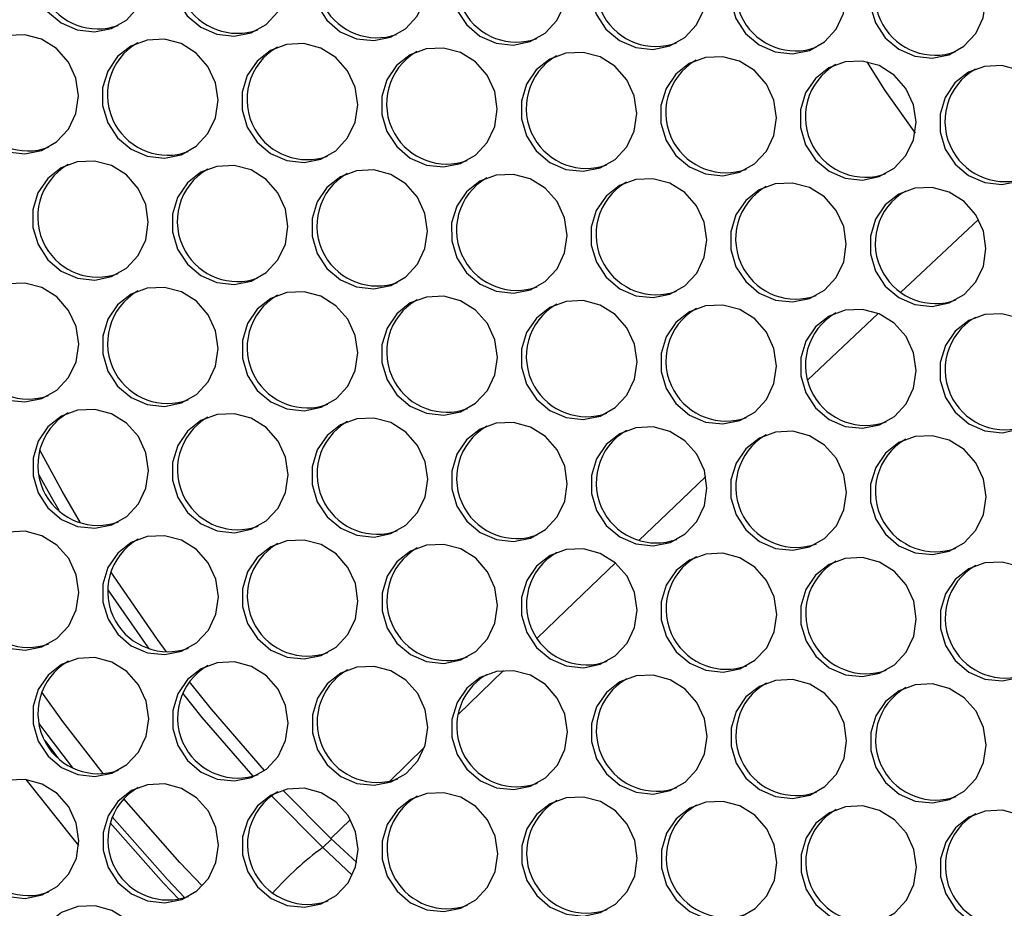
# Model space of a CAD drawing. Units: millimetres. Extents: x -2679 to 3061, y -1664 to 2343.
# Drawn here: x 1921 to 2029, y 1515 to 1612 of the extents above; entities that cross this region are included whole.
import ezdxf

# ---------------------------------------------------------------- set-up
doc = ezdxf.new("R2010")
doc.units = ezdxf.units.MM
doc.header["$MEASUREMENT"] = 0
doc.layers.get('0').update_dxf_attribs({"lineweight": 0})

msp = doc.modelspace()

# ---------------------------------------------------------------- linework, layer by layer
at = {"color": 8, "lineweight": 25, "true_color": 0x808080}
for p, q in [((2015.38, 1579.98), (2007.63, 1572.68)), ((1974.18, 1540.71), (1969.17, 1535.87)), ((1965.49, 1532.29), (1961.62, 1528.53)), ((1957.33, 1524.34), (1955.19, 1522.26)), ((1955.26, 1522.19), (1954.29, 1521.25))]:
    msp.add_line(p, q, dxfattribs=at)
at = {"color": 18, "lineweight": 25, "true_color": 0x000000}
for p, q in [((1925.19, 1531.11), (1923.75, 1533.03)), ((1954.29, 1521.25), (1948.65, 1526.94)), ((1955.19, 1522.26), (1949.91, 1527.57)), ((1957.54, 1518.21), (1954.29, 1521.25)), ((1958.02, 1519.6), (1955.19, 1522.26))]:
    msp.add_line(p, q, dxfattribs=at)
for points in [[(1935.1, 1617.29), (1934.81, 1619.23), (1933.99, 1621.02), (1932.69, 1622.49), (1931.04, 1623.52), (1929.19, 1624.02), (1927.29, 1623.93), (1925.52, 1623.27), (1924.03, 1622.1), (1922.96, 1620.52), (1922.4, 1618.67), (1922.4, 1616.72), (1922.96, 1614.83), (1924.03, 1613.18), (1925.52, 1611.92), (1927.3, 1611.15), (1929.19, 1610.94), (1931.05, 1611.32), (1932.7, 1612.24), (1933.99, 1613.64), (1934.82, 1615.37), (1935.1, 1617.29)], [(1950.45, 1616.81), (1950.16, 1618.75), (1949.34, 1620.54), (1948.04, 1622.01), (1946.39, 1623.04), (1944.54, 1623.53), (1942.64, 1623.45), (1940.87, 1622.79), (1939.38, 1621.62), (1938.31, 1620.04), (1937.75, 1618.19), (1937.75, 1616.23), (1938.31, 1614.35), (1939.38, 1612.7), (1940.87, 1611.44), (1942.65, 1610.67), (1944.54, 1610.46), (1946.4, 1610.84), (1948.05, 1611.76), (1949.34, 1613.15), (1950.17, 1614.89), (1950.45, 1616.81)], [(1965.8, 1616.33), (1965.51, 1618.27), (1964.69, 1620.06), (1963.39, 1621.53), (1961.74, 1622.56), (1959.89, 1623.05), (1957.99, 1622.96), (1956.22, 1622.31), (1954.73, 1621.13), (1953.66, 1619.55), (1953.1, 1617.7), (1953.1, 1615.75), (1953.66, 1613.87), (1954.73, 1612.22), (1956.22, 1610.95), (1958, 1610.18), (1959.89, 1609.98), (1961.75, 1610.35), (1963.4, 1611.28), (1964.69, 1612.67), (1965.52, 1614.4), (1965.8, 1616.33)], [(1981.15, 1615.85), (1980.86, 1617.79), (1980.04, 1619.57), (1978.74, 1621.05), (1977.09, 1622.07), (1975.24, 1622.57), (1973.34, 1622.48), (1971.57, 1621.82), (1970.08, 1620.65), (1969.01, 1619.07), (1968.45, 1617.22), (1968.45, 1615.27), (1969.01, 1613.38), (1970.08, 1611.73), (1971.57, 1610.47), (1973.35, 1609.7), (1975.24, 1609.49), (1977.1, 1609.87), (1978.75, 1610.8), (1980.04, 1612.19), (1980.87, 1613.92), (1981.15, 1615.85)], [(1996.5, 1615.36), (1996.21, 1617.3), (1995.39, 1619.09), (1994.09, 1620.56), (1992.44, 1621.59), (1990.59, 1622.08), (1988.69, 1622), (1986.92, 1621.34), (1985.43, 1620.17), (1984.36, 1618.59), (1983.8, 1616.74), (1983.8, 1614.78), (1984.36, 1612.9), (1985.43, 1611.25), (1986.92, 1609.99), (1988.7, 1609.22), (1990.59, 1609.01), (1992.45, 1609.39), (1994.1, 1610.31), (1995.39, 1611.7), (1996.22, 1613.44), (1996.5, 1615.36)], [(2011.85, 1614.88), (2011.56, 1616.82), (2010.74, 1618.61), (2009.44, 1620.08), (2007.79, 1621.11), (2005.94, 1621.6), (2004.04, 1621.52), (2002.27, 1620.86), (2000.78, 1619.69), (1999.71, 1618.11), (1999.15, 1616.26), (1999.15, 1614.3), (1999.71, 1612.42), (2000.78, 1610.77), (2002.27, 1609.5), (2004.05, 1608.73), (2005.94, 1608.53), (2007.8, 1608.9), (2009.45, 1609.83), (2010.74, 1611.22), (2011.57, 1612.96), (2011.85, 1614.88)], [(2027.2, 1614.4), (2026.91, 1616.34), (2026.09, 1618.12), (2024.79, 1619.6), (2023.14, 1620.63), (2021.29, 1621.12), (2019.39, 1621.03), (2017.62, 1620.37), (2016.13, 1619.2), (2015.06, 1617.62), (2014.5, 1615.77), (2014.5, 1613.82), (2015.06, 1611.93), (2016.13, 1610.29), (2017.62, 1609.02), (2019.4, 1608.25), (2021.29, 1608.05), (2023.15, 1608.42), (2024.8, 1609.35), (2026.09, 1610.74), (2026.92, 1612.47), (2027.2, 1614.4)], [(1927.43, 1603.89), (1927.15, 1605.83), (1926.32, 1607.62), (1925.02, 1609.09), (1923.38, 1610.12), (1921.52, 1610.61), (1919.62, 1610.53), (1917.85, 1609.87), (1916.36, 1608.7), (1915.29, 1607.11), (1914.73, 1605.27), (1914.73, 1603.31), (1915.29, 1601.43), (1916.37, 1599.78), (1917.86, 1598.51), (1919.63, 1597.74), (1921.53, 1597.54), (1923.38, 1597.91), (1925.03, 1598.84), (1926.32, 1600.23), (1927.15, 1601.97), (1927.43, 1603.89)], [(1942.78, 1603.41), (1942.5, 1605.35), (1941.67, 1607.13), (1940.37, 1608.61), (1938.73, 1609.64), (1936.87, 1610.13), (1934.97, 1610.04), (1933.2, 1609.38), (1931.71, 1608.21), (1930.64, 1606.63), (1930.08, 1604.78), (1930.08, 1602.83), (1930.64, 1600.94), (1931.72, 1599.3), (1933.21, 1598.03), (1934.98, 1597.26), (1936.88, 1597.06), (1938.73, 1597.43), (1940.38, 1598.36), (1941.67, 1599.75), (1942.5, 1601.48), (1942.78, 1603.41)], [(1958.13, 1602.92), (1957.85, 1604.86), (1957.02, 1606.65), (1955.72, 1608.12), (1954.08, 1609.15), (1952.22, 1609.65), (1950.32, 1609.56), (1948.55, 1608.9), (1947.06, 1607.73), (1945.99, 1606.15), (1945.43, 1604.3), (1945.43, 1602.35), (1945.99, 1600.46), (1947.07, 1598.81), (1948.56, 1597.55), (1950.33, 1596.78), (1952.23, 1596.57), (1954.08, 1596.95), (1955.73, 1597.87), (1957.02, 1599.27), (1957.85, 1601), (1958.13, 1602.92)], [(1973.48, 1602.44), (1973.2, 1604.38), (1972.37, 1606.17), (1971.07, 1607.64), (1969.43, 1608.67), (1967.57, 1609.16), (1965.67, 1609.08), (1963.9, 1608.42), (1962.41, 1607.25), (1961.34, 1605.67), (1960.78, 1603.82), (1960.78, 1601.86), (1961.34, 1599.98), (1962.42, 1598.33), (1963.91, 1597.06), (1965.68, 1596.29), (1967.58, 1596.09), (1969.43, 1596.47), (1971.08, 1597.39), (1972.37, 1598.78), (1973.2, 1600.52), (1973.48, 1602.44)], [(1988.83, 1601.96), (1988.55, 1603.9), (1987.72, 1605.68), (1986.42, 1607.16), (1984.78, 1608.19), (1982.92, 1608.68), (1981.02, 1608.59), (1979.25, 1607.94), (1977.76, 1606.76), (1976.69, 1605.18), (1976.13, 1603.33), (1976.13, 1601.38), (1976.69, 1599.49), (1977.77, 1597.85), (1979.26, 1596.58), (1981.03, 1595.81), (1982.93, 1595.61), (1984.78, 1595.98), (1986.43, 1596.91), (1987.72, 1598.3), (1988.55, 1600.03), (1988.83, 1601.96)], [(2004.18, 1601.47), (2003.9, 1603.42), (2003.07, 1605.2), (2001.77, 1606.68), (2000.13, 1607.7), (1998.27, 1608.2), (1996.37, 1608.11), (1994.6, 1607.45), (1993.11, 1606.28), (1992.04, 1604.7), (1991.48, 1602.85), (1991.48, 1600.9), (1992.04, 1599.01), (1993.12, 1597.36), (1994.61, 1596.1), (1996.38, 1595.33), (1998.28, 1595.12), (2000.13, 1595.5), (2001.78, 1596.43), (2003.07, 1597.82), (2003.9, 1599.55), (2004.18, 1601.47)], [(2019.53, 1600.99), (2019.25, 1602.93), (2018.42, 1604.72), (2017.12, 1606.19), (2015.48, 1607.22), (2013.62, 1607.71), (2011.72, 1607.63), (2009.95, 1606.97), (2008.46, 1605.8), (2007.39, 1604.22), (2006.83, 1602.37), (2006.83, 1600.41), (2007.39, 1598.53), (2008.47, 1596.88), (2009.96, 1595.62), (2011.73, 1594.85), (2013.63, 1594.64), (2015.48, 1595.02), (2017.13, 1595.94), (2018.42, 1597.33), (2019.25, 1599.07), (2019.53, 1600.99)], [(2014.12, 1607.64), (2016.08, 1604.49), (2019.42, 1599.79)], [(2034.88, 1600.51), (2034.6, 1602.45), (2033.77, 1604.24), (2032.47, 1605.71), (2030.82, 1606.74), (2028.97, 1607.23), (2027.07, 1607.14), (2025.3, 1606.49), (2023.81, 1605.32), (2022.74, 1603.73), (2022.18, 1601.89), (2022.18, 1599.93), (2022.74, 1598.05), (2023.82, 1596.4), (2025.31, 1595.13), (2027.08, 1594.36), (2028.98, 1594.16), (2030.83, 1594.53), (2032.48, 1595.46), (2033.77, 1596.85), (2034.6, 1598.59), (2034.88, 1600.51)], [(1935.11, 1590), (1934.83, 1591.94), (1934, 1593.73), (1932.71, 1595.2), (1931.06, 1596.23), (1929.2, 1596.72), (1927.3, 1596.64), (1925.53, 1595.98), (1924.05, 1594.81), (1922.97, 1593.23), (1922.41, 1591.38), (1922.42, 1589.42), (1922.98, 1587.54), (1924.05, 1585.89), (1925.54, 1584.63), (1927.31, 1583.86), (1929.21, 1583.65), (1931.07, 1584.03), (1932.71, 1584.95), (1934.01, 1586.34), (1934.83, 1588.08), (1935.11, 1590)], [(1950.46, 1589.52), (1950.18, 1591.46), (1949.35, 1593.25), (1948.06, 1594.72), (1946.41, 1595.75), (1944.55, 1596.24), (1942.65, 1596.15), (1940.88, 1595.5), (1939.4, 1594.32), (1938.32, 1592.74), (1937.76, 1590.89), (1937.77, 1588.94), (1938.33, 1587.06), (1939.4, 1585.41), (1940.89, 1584.14), (1942.66, 1583.37), (1944.56, 1583.17), (1946.42, 1583.54), (1948.06, 1584.47), (1949.36, 1585.86), (1950.18, 1587.59), (1950.46, 1589.52)], [(1965.81, 1589.04), (1965.53, 1590.98), (1964.7, 1592.76), (1963.41, 1594.24), (1961.76, 1595.26), (1959.9, 1595.76), (1958, 1595.67), (1956.23, 1595.01), (1954.75, 1593.84), (1953.67, 1592.26), (1953.11, 1590.41), (1953.12, 1588.46), (1953.68, 1586.57), (1954.75, 1584.92), (1956.24, 1583.66), (1958.01, 1582.89), (1959.91, 1582.68), (1961.77, 1583.06), (1963.41, 1583.99), (1964.71, 1585.38), (1965.53, 1587.11), (1965.81, 1589.04)], [(1981.16, 1588.55), (1980.88, 1590.49), (1980.05, 1592.28), (1978.76, 1593.75), (1977.11, 1594.78), (1975.25, 1595.27), (1973.35, 1595.19), (1971.58, 1594.53), (1970.1, 1593.36), (1969.02, 1591.78), (1968.46, 1589.93), (1968.47, 1587.97), (1969.03, 1586.09), (1970.1, 1584.44), (1971.59, 1583.18), (1973.36, 1582.41), (1975.26, 1582.2), (1977.12, 1582.58), (1978.76, 1583.5), (1980.06, 1584.89), (1980.88, 1586.63), (1981.16, 1588.55)], [(1996.51, 1588.07), (1996.23, 1590.01), (1995.4, 1591.8), (1994.11, 1593.27), (1992.46, 1594.3), (1990.6, 1594.79), (1988.7, 1594.71), (1986.93, 1594.05), (1985.45, 1592.88), (1984.37, 1591.3), (1983.81, 1589.45), (1983.82, 1587.49), (1984.38, 1585.61), (1985.45, 1583.96), (1986.94, 1582.69), (1988.71, 1581.92), (1990.61, 1581.72), (1992.47, 1582.09), (1994.11, 1583.02), (1995.41, 1584.41), (1996.23, 1586.15), (1996.51, 1588.07)], [(2011.86, 1587.59), (2011.58, 1589.53), (2010.75, 1591.31), (2009.46, 1592.79), (2007.81, 1593.82), (2005.95, 1594.31), (2004.05, 1594.22), (2002.28, 1593.56), (2000.8, 1592.39), (1999.72, 1590.81), (1999.16, 1588.96), (1999.16, 1587.01), (1999.73, 1585.12), (2000.8, 1583.48), (2002.29, 1582.21), (2004.06, 1581.44), (2005.96, 1581.24), (2007.82, 1581.61), (2009.46, 1582.54), (2010.76, 1583.93), (2011.58, 1585.66), (2011.86, 1587.59)], [(2027.21, 1587.1), (2026.93, 1589.04), (2026.1, 1590.83), (2024.81, 1592.3), (2023.16, 1593.33), (2021.3, 1593.83), (2019.4, 1593.74), (2017.63, 1593.08), (2016.15, 1591.91), (2015.07, 1590.33), (2014.51, 1588.48), (2014.51, 1586.53), (2015.08, 1584.64), (2016.15, 1582.99), (2017.64, 1581.73), (2019.41, 1580.96), (2021.31, 1580.75), (2023.17, 1581.13), (2024.81, 1582.05), (2026.11, 1583.45), (2026.93, 1585.18), (2027.21, 1587.1)], [(1927.45, 1576.6), (1927.16, 1578.54), (1926.34, 1580.32), (1925.04, 1581.8), (1923.39, 1582.83), (1921.54, 1583.32), (1919.64, 1583.23), (1917.87, 1582.57), (1916.38, 1581.4), (1915.31, 1579.82), (1914.75, 1577.97), (1914.75, 1576.02), (1915.31, 1574.13), (1916.38, 1572.49), (1917.87, 1571.22), (1919.64, 1570.45), (1921.54, 1570.25), (1923.4, 1570.62), (1925.05, 1571.55), (1926.34, 1572.94), (1927.17, 1574.67), (1927.45, 1576.6)], [(1942.8, 1576.11), (1942.51, 1578.05), (1941.69, 1579.84), (1940.39, 1581.31), (1938.74, 1582.34), (1936.89, 1582.84), (1934.99, 1582.75), (1933.22, 1582.09), (1931.73, 1580.92), (1930.66, 1579.34), (1930.1, 1577.49), (1930.1, 1575.54), (1930.66, 1573.65), (1931.73, 1572), (1933.22, 1570.74), (1934.99, 1569.97), (1936.89, 1569.76), (1938.75, 1570.14), (1940.4, 1571.06), (1941.69, 1572.46), (1942.51, 1574.19), (1942.8, 1576.11)], [(1958.15, 1575.63), (1957.86, 1577.57), (1957.04, 1579.36), (1955.74, 1580.83), (1954.09, 1581.86), (1952.24, 1582.35), (1950.34, 1582.27), (1948.57, 1581.61), (1947.08, 1580.44), (1946.01, 1578.86), (1945.45, 1577.01), (1945.45, 1575.05), (1946.01, 1573.17), (1947.08, 1571.52), (1948.57, 1570.25), (1950.34, 1569.49), (1952.24, 1569.28), (1954.1, 1569.66), (1955.75, 1570.58), (1957.04, 1571.97), (1957.86, 1573.71), (1958.15, 1575.63)], [(1973.5, 1575.15), (1973.21, 1577.09), (1972.39, 1578.87), (1971.09, 1580.35), (1969.44, 1581.38), (1967.59, 1581.87), (1965.69, 1581.78), (1963.92, 1581.13), (1962.43, 1579.95), (1961.36, 1578.37), (1960.8, 1576.52), (1960.8, 1574.57), (1961.36, 1572.69), (1962.43, 1571.04), (1963.92, 1569.77), (1965.69, 1569), (1967.59, 1568.8), (1969.45, 1569.17), (1971.1, 1570.1), (1972.39, 1571.49), (1973.21, 1573.22), (1973.5, 1575.15)], [(1988.85, 1574.66), (1988.56, 1576.61), (1987.74, 1578.39), (1986.44, 1579.87), (1984.79, 1580.89), (1982.94, 1581.39), (1981.04, 1581.3), (1979.27, 1580.64), (1977.78, 1579.47), (1976.71, 1577.89), (1976.15, 1576.04), (1976.15, 1574.09), (1976.71, 1572.2), (1977.78, 1570.55), (1979.27, 1569.29), (1981.04, 1568.52), (1982.94, 1568.31), (1984.8, 1568.69), (1986.45, 1569.62), (1987.74, 1571.01), (1988.56, 1572.74), (1988.85, 1574.66)], [(2004.2, 1574.18), (2003.91, 1576.12), (2003.09, 1577.91), (2001.79, 1579.38), (2000.14, 1580.41), (1998.29, 1580.9), (1996.39, 1580.82), (1994.62, 1580.16), (1993.13, 1578.99), (1992.06, 1577.41), (1991.5, 1575.56), (1991.5, 1573.6), (1992.06, 1571.72), (1993.13, 1570.07), (1994.62, 1568.81), (1996.39, 1568.04), (1998.29, 1567.83), (2000.15, 1568.21), (2001.8, 1569.13), (2003.09, 1570.52), (2003.91, 1572.26), (2004.2, 1574.18)], [(2019.55, 1573.7), (2019.26, 1575.64), (2018.44, 1577.43), (2017.14, 1578.9), (2015.49, 1579.93), (2013.63, 1580.42), (2011.74, 1580.34), (2009.97, 1579.68), (2008.48, 1578.51), (2007.41, 1576.92), (2006.85, 1575.08), (2006.85, 1573.12), (2007.41, 1571.24), (2008.48, 1569.59), (2009.97, 1568.32), (2011.74, 1567.55), (2013.64, 1567.35), (2015.5, 1567.72), (2017.15, 1568.65), (2018.44, 1570.04), (2019.26, 1571.78), (2019.55, 1573.7)], [(2034.9, 1573.22), (2034.61, 1575.16), (2033.79, 1576.94), (2032.49, 1578.42), (2030.84, 1579.45), (2028.98, 1579.94), (2027.09, 1579.85), (2025.32, 1579.19), (2023.83, 1578.02), (2022.76, 1576.44), (2022.2, 1574.59), (2022.2, 1572.64), (2022.76, 1570.75), (2023.83, 1569.11), (2025.32, 1567.84), (2027.09, 1567.07), (2028.99, 1566.86), (2030.85, 1567.24), (2032.5, 1568.17), (2033.79, 1569.56), (2034.61, 1571.29), (2034.9, 1573.22)], [(1935.13, 1562.71), (1934.85, 1564.65), (1934.02, 1566.44), (1932.72, 1567.91), (1931.07, 1568.94), (1929.22, 1569.43), (1927.32, 1569.34), (1925.55, 1568.69), (1924.06, 1567.51), (1922.99, 1565.93), (1922.43, 1564.08), (1922.43, 1562.13), (1922.99, 1560.25), (1924.07, 1558.6), (1925.56, 1557.33), (1927.33, 1556.56), (1929.23, 1556.36), (1931.08, 1556.73), (1932.73, 1557.66), (1934.02, 1559.05), (1934.85, 1560.78), (1935.13, 1562.71)], [(1950.48, 1562.23), (1950.2, 1564.17), (1949.37, 1565.95), (1948.07, 1567.43), (1946.42, 1568.45), (1944.57, 1568.95), (1942.67, 1568.86), (1940.9, 1568.2), (1939.41, 1567.03), (1938.34, 1565.45), (1937.78, 1563.6), (1937.78, 1561.65), (1938.34, 1559.76), (1939.42, 1558.11), (1940.91, 1556.85), (1942.68, 1556.08), (1944.58, 1555.87), (1946.43, 1556.25), (1948.08, 1557.18), (1949.37, 1558.57), (1950.2, 1560.3), (1950.48, 1562.23)], [(1965.83, 1561.74), (1965.55, 1563.68), (1964.72, 1565.47), (1963.42, 1566.94), (1961.77, 1567.97), (1959.92, 1568.47), (1958.02, 1568.38), (1956.25, 1567.72), (1954.76, 1566.55), (1953.69, 1564.97), (1953.13, 1563.12), (1953.13, 1561.16), (1953.69, 1559.28), (1954.77, 1557.63), (1956.26, 1556.37), (1958.03, 1555.6), (1959.93, 1555.39), (1961.78, 1555.77), (1963.43, 1556.69), (1964.72, 1558.08), (1965.55, 1559.82), (1965.83, 1561.74)], [(1981.18, 1561.26), (1980.9, 1563.2), (1980.07, 1564.99), (1978.77, 1566.46), (1977.12, 1567.49), (1975.27, 1567.98), (1973.37, 1567.9), (1971.6, 1567.24), (1970.11, 1566.07), (1969.04, 1564.49), (1968.48, 1562.64), (1968.48, 1560.68), (1969.04, 1558.8), (1970.12, 1557.15), (1971.61, 1555.88), (1973.38, 1555.11), (1975.28, 1554.91), (1977.13, 1555.28), (1978.78, 1556.21), (1980.07, 1557.6), (1980.9, 1559.34), (1981.18, 1561.26)], [(1996.53, 1560.78), (1996.25, 1562.72), (1995.42, 1564.5), (1994.12, 1565.98), (1992.47, 1567.01), (1990.62, 1567.5), (1988.72, 1567.41), (1986.95, 1566.75), (1985.46, 1565.58), (1984.39, 1564), (1983.83, 1562.15), (1983.83, 1560.2), (1984.39, 1558.31), (1985.47, 1556.67), (1986.96, 1555.4), (1988.73, 1554.63), (1990.63, 1554.43), (1992.48, 1554.8), (1994.13, 1555.73), (1995.42, 1557.12), (1996.25, 1558.85), (1996.53, 1560.78)], [(2011.88, 1560.29), (2011.6, 1562.23), (2010.77, 1564.02), (2009.47, 1565.49), (2007.82, 1566.52), (2005.97, 1567.02), (2004.07, 1566.93), (2002.3, 1566.27), (2000.81, 1565.1), (1999.74, 1563.52), (1999.18, 1561.67), (1999.18, 1559.72), (1999.74, 1557.83), (2000.82, 1556.18), (2002.31, 1554.92), (2004.08, 1554.15), (2005.98, 1553.94), (2007.83, 1554.32), (2009.48, 1555.24), (2010.77, 1556.64), (2011.6, 1558.37), (2011.88, 1560.29)], [(2027.23, 1559.81), (2026.95, 1561.75), (2026.12, 1563.54), (2024.82, 1565.01), (2023.17, 1566.04), (2021.32, 1566.53), (2019.42, 1566.45), (2017.65, 1565.79), (2016.16, 1564.62), (2015.09, 1563.04), (2014.53, 1561.19), (2014.53, 1559.23), (2015.09, 1557.35), (2016.17, 1555.7), (2017.65, 1554.44), (2019.43, 1553.67), (2021.33, 1553.46), (2023.18, 1553.84), (2024.83, 1554.76), (2026.12, 1556.15), (2026.95, 1557.89), (2027.23, 1559.81)], [(1927.64, 1556.95), (1925.62, 1560.44), (1923.17, 1564.93)], [(1925.29, 1558.3), (1924.46, 1559.77), (1923.1, 1562.21)], [(1927.46, 1549.3), (1927.18, 1551.24), (1926.35, 1553.03), (1925.06, 1554.5), (1923.41, 1555.53), (1921.55, 1556.03), (1919.65, 1555.94), (1917.88, 1555.28), (1916.39, 1554.11), (1915.32, 1552.53), (1914.76, 1550.68), (1914.76, 1548.73), (1915.33, 1546.84), (1916.4, 1545.19), (1917.89, 1543.93), (1919.66, 1543.16), (1921.56, 1542.95), (1923.41, 1543.33), (1925.06, 1544.25), (1926.36, 1545.65), (1927.18, 1547.38), (1927.46, 1549.3)], [(1942.81, 1548.82), (1942.53, 1550.76), (1941.7, 1552.55), (1940.41, 1554.02), (1938.76, 1555.05), (1936.9, 1555.54), (1935, 1555.46), (1933.23, 1554.8), (1931.74, 1553.63), (1930.67, 1552.05), (1930.11, 1550.2), (1930.11, 1548.24), (1930.68, 1546.36), (1931.75, 1544.71), (1933.24, 1543.44), (1935.01, 1542.68), (1936.91, 1542.47), (1938.76, 1542.85), (1940.41, 1543.77), (1941.71, 1545.16), (1942.53, 1546.9), (1942.81, 1548.82)], [(1958.16, 1548.34), (1957.88, 1550.28), (1957.05, 1552.06), (1955.76, 1553.54), (1954.11, 1554.57), (1952.25, 1555.06), (1950.35, 1554.97), (1948.58, 1554.32), (1947.09, 1553.14), (1946.02, 1551.56), (1945.46, 1549.71), (1945.46, 1547.76), (1946.03, 1545.88), (1947.1, 1544.23), (1948.59, 1542.96), (1950.36, 1542.19), (1952.26, 1541.99), (1954.11, 1542.36), (1955.76, 1543.29), (1957.06, 1544.68), (1957.88, 1546.41), (1958.16, 1548.34)], [(1973.51, 1547.85), (1973.23, 1549.8), (1972.4, 1551.58), (1971.11, 1553.06), (1969.46, 1554.08), (1967.6, 1554.58), (1965.7, 1554.49), (1963.93, 1553.83), (1962.44, 1552.66), (1961.37, 1551.08), (1960.81, 1549.23), (1960.81, 1547.28), (1961.38, 1545.39), (1962.45, 1543.74), (1963.94, 1542.48), (1965.71, 1541.71), (1967.61, 1541.5), (1969.46, 1541.88), (1971.11, 1542.81), (1972.41, 1544.2), (1973.23, 1545.93), (1973.51, 1547.85)], [(1988.86, 1547.37), (1988.58, 1549.31), (1987.75, 1551.1), (1986.46, 1552.57), (1984.81, 1553.6), (1982.95, 1554.09), (1981.05, 1554.01), (1979.28, 1553.35), (1977.79, 1552.18), (1976.72, 1550.6), (1976.16, 1548.75), (1976.16, 1546.79), (1976.73, 1544.91), (1977.8, 1543.26), (1979.29, 1542), (1981.06, 1541.23), (1982.96, 1541.02), (1984.81, 1541.4), (1986.46, 1542.32), (1987.76, 1543.71), (1988.58, 1545.45), (1988.86, 1547.37)], [(2004.21, 1546.89), (2003.93, 1548.83), (2003.1, 1550.62), (2001.81, 1552.09), (2000.16, 1553.12), (1998.3, 1553.61), (1996.4, 1553.53), (1994.63, 1552.87), (1993.14, 1551.7), (1992.07, 1550.11), (1991.51, 1548.27), (1991.51, 1546.31), (1992.08, 1544.43), (1993.15, 1542.78), (1994.64, 1541.51), (1996.41, 1540.74), (1998.31, 1540.54), (2000.16, 1540.91), (2001.81, 1541.84), (2003.11, 1543.23), (2003.93, 1544.97), (2004.21, 1546.89)], [(2019.56, 1546.41), (2019.28, 1548.35), (2018.45, 1550.13), (2017.16, 1551.61), (2015.51, 1552.64), (2013.65, 1553.13), (2011.75, 1553.04), (2009.98, 1552.38), (2008.49, 1551.21), (2007.42, 1549.63), (2006.86, 1547.78), (2006.86, 1545.83), (2007.43, 1543.94), (2008.5, 1542.3), (2009.99, 1541.03), (2011.76, 1540.26), (2013.66, 1540.05), (2015.51, 1540.43), (2017.16, 1541.36), (2018.46, 1542.75), (2019.28, 1544.48), (2019.56, 1546.41)], [(2034.91, 1545.92), (2034.63, 1547.86), (2033.8, 1549.65), (2032.51, 1551.12), (2030.86, 1552.15), (2029, 1552.65), (2027.1, 1552.56), (2025.33, 1551.9), (2023.84, 1550.73), (2022.77, 1549.15), (2022.21, 1547.3), (2022.21, 1545.35), (2022.78, 1543.46), (2023.85, 1541.81), (2025.34, 1540.55), (2027.11, 1539.78), (2029.01, 1539.57), (2030.86, 1539.95), (2032.51, 1540.87), (2033.81, 1542.27), (2034.63, 1544), (2034.91, 1545.92)], [(1937.12, 1542.76), (1936.12, 1544.12), (1931, 1551.56)], [(1935.2, 1543.11), (1935.05, 1543.31), (1930.68, 1549.6)], [(1935.15, 1535.42), (1934.86, 1537.36), (1934.03, 1539.14), (1932.74, 1540.62), (1931.09, 1541.64), (1929.23, 1542.14), (1927.34, 1542.05), (1925.56, 1541.39), (1924.08, 1540.22), (1923.01, 1538.64), (1922.45, 1536.79), (1922.45, 1534.84), (1923.01, 1532.95), (1924.08, 1531.3), (1925.57, 1530.04), (1927.34, 1529.27), (1929.24, 1529.06), (1931.1, 1529.44), (1932.75, 1530.37), (1934.04, 1531.76), (1934.86, 1533.49), (1935.15, 1535.42)], [(1950.5, 1534.93), (1950.21, 1536.87), (1949.38, 1538.66), (1948.09, 1540.13), (1946.44, 1541.16), (1944.58, 1541.66), (1942.69, 1541.57), (1940.91, 1540.91), (1939.43, 1539.74), (1938.36, 1538.16), (1937.8, 1536.31), (1937.8, 1534.36), (1938.36, 1532.47), (1939.43, 1530.82), (1940.92, 1529.56), (1942.69, 1528.79), (1944.59, 1528.58), (1946.45, 1528.96), (1948.1, 1529.88), (1949.39, 1531.27), (1950.21, 1533.01), (1950.5, 1534.93)], [(1965.85, 1534.45), (1965.56, 1536.39), (1964.73, 1538.18), (1963.44, 1539.65), (1961.79, 1540.68), (1959.93, 1541.17), (1958.04, 1541.09), (1956.26, 1540.43), (1954.78, 1539.26), (1953.71, 1537.68), (1953.15, 1535.83), (1953.15, 1533.87), (1953.71, 1531.99), (1954.78, 1530.34), (1956.27, 1529.07), (1958.04, 1528.3), (1959.94, 1528.1), (1961.8, 1528.48), (1963.45, 1529.4), (1964.74, 1530.79), (1965.56, 1532.53), (1965.85, 1534.45)], [(1981.2, 1533.97), (1980.91, 1535.91), (1980.08, 1537.69), (1978.79, 1539.17), (1977.14, 1540.2), (1975.28, 1540.69), (1973.39, 1540.6), (1971.61, 1539.94), (1970.13, 1538.77), (1969.06, 1537.19), (1968.5, 1535.34), (1968.5, 1533.39), (1969.06, 1531.5), (1970.13, 1529.86), (1971.62, 1528.59), (1973.39, 1527.82), (1975.29, 1527.62), (1977.15, 1527.99), (1978.79, 1528.92), (1980.09, 1530.31), (1980.91, 1532.04), (1981.2, 1533.97)], [(1996.55, 1533.48), (1996.26, 1535.42), (1995.43, 1537.21), (1994.14, 1538.68), (1992.49, 1539.71), (1990.63, 1540.21), (1988.74, 1540.12), (1986.96, 1539.46), (1985.48, 1538.29), (1984.41, 1536.71), (1983.85, 1534.86), (1983.85, 1532.91), (1984.41, 1531.02), (1985.48, 1529.37), (1986.97, 1528.11), (1988.74, 1527.34), (1990.64, 1527.13), (1992.5, 1527.51), (1994.14, 1528.43), (1995.44, 1529.83), (1996.26, 1531.56), (1996.55, 1533.48)], [(2011.9, 1533), (2011.61, 1534.94), (2010.78, 1536.73), (2009.49, 1538.2), (2007.84, 1539.23), (2005.98, 1539.72), (2004.09, 1539.64), (2002.31, 1538.98), (2000.83, 1537.81), (1999.76, 1536.23), (1999.2, 1534.38), (1999.2, 1532.42), (1999.76, 1530.54), (2000.83, 1528.89), (2002.32, 1527.63), (2004.09, 1526.86), (2005.99, 1526.65), (2007.85, 1527.03), (2009.49, 1527.95), (2010.79, 1529.34), (2011.61, 1531.08), (2011.9, 1533)], [(1947.89, 1529.73), (1942.06, 1536.46), (1939.62, 1539.49)], [(2027.25, 1532.52), (2026.96, 1534.46), (2026.13, 1536.25), (2024.84, 1537.72), (2023.19, 1538.75), (2021.33, 1539.24), (2019.44, 1539.15), (2017.66, 1538.5), (2016.18, 1537.32), (2015.11, 1535.74), (2014.55, 1533.89), (2014.55, 1531.94), (2015.11, 1530.06), (2016.18, 1528.41), (2017.67, 1527.14), (2019.44, 1526.37), (2021.34, 1526.17), (2023.2, 1526.54), (2024.84, 1527.47), (2026.14, 1528.86), (2026.96, 1530.59), (2027.25, 1532.52)], [(1946.64, 1529.11), (1941.04, 1535.57), (1938.9, 1538.24)], [(1926.79, 1530.01), (1924.08, 1533.58), (1923.12, 1534.9)], [(1927.48, 1522.01), (1927.19, 1523.95), (1926.37, 1525.74), (1925.07, 1527.21), (1923.42, 1528.24), (1921.57, 1528.73), (1919.67, 1528.65), (1917.9, 1527.99), (1916.41, 1526.82), (1915.34, 1525.24), (1914.78, 1523.39), (1914.78, 1521.43), (1915.34, 1519.55), (1916.42, 1517.9), (1917.9, 1516.63), (1919.68, 1515.87), (1921.57, 1515.66), (1923.43, 1516.04), (1925.08, 1516.96), (1926.37, 1518.35), (1927.2, 1520.09), (1927.48, 1522.01)], [(1942.83, 1521.53), (1942.54, 1523.47), (1941.72, 1525.26), (1940.42, 1526.73), (1938.77, 1527.76), (1936.92, 1528.25), (1935.02, 1528.16), (1933.25, 1527.51), (1931.76, 1526.33), (1930.69, 1524.75), (1930.13, 1522.9), (1930.13, 1520.95), (1930.69, 1519.07), (1931.77, 1517.42), (1933.25, 1516.15), (1935.03, 1515.38), (1936.92, 1515.18), (1938.78, 1515.55), (1940.43, 1516.48), (1941.72, 1517.87), (1942.55, 1519.6), (1942.83, 1521.53)], [(1958.18, 1521.04), (1957.89, 1522.99), (1957.07, 1524.77), (1955.77, 1526.25), (1954.12, 1527.27), (1952.27, 1527.77), (1950.37, 1527.68), (1948.6, 1527.02), (1947.11, 1525.85), (1946.04, 1524.27), (1945.48, 1522.42), (1945.48, 1520.47), (1946.04, 1518.58), (1947.12, 1516.93), (1948.6, 1515.67), (1950.38, 1514.9), (1952.27, 1514.69), (1954.13, 1515.07), (1955.78, 1516), (1957.07, 1517.39), (1957.9, 1519.12), (1958.18, 1521.04)], [(1973.53, 1520.56), (1973.24, 1522.5), (1972.42, 1524.29), (1971.12, 1525.76), (1969.47, 1526.79), (1967.62, 1527.28), (1965.72, 1527.2), (1963.95, 1526.54), (1962.46, 1525.37), (1961.39, 1523.79), (1960.83, 1521.94), (1960.83, 1519.98), (1961.39, 1518.1), (1962.47, 1516.45), (1963.95, 1515.19), (1965.73, 1514.42), (1967.62, 1514.21), (1969.48, 1514.59), (1971.13, 1515.51), (1972.42, 1516.9), (1973.25, 1518.64), (1973.53, 1520.56)], [(1988.88, 1520.08), (1988.59, 1522.02), (1987.77, 1523.81), (1986.47, 1525.28), (1984.82, 1526.31), (1982.97, 1526.8), (1981.07, 1526.72), (1979.3, 1526.06), (1977.81, 1524.89), (1976.74, 1523.3), (1976.18, 1521.46), (1976.18, 1519.5), (1976.74, 1517.62), (1977.82, 1515.97), (1979.3, 1514.7), (1981.08, 1513.93), (1982.97, 1513.73), (1984.83, 1514.1), (1986.48, 1515.03), (1987.77, 1516.42), (1988.6, 1518.16), (1988.88, 1520.08)], [(2004.23, 1519.6), (2003.94, 1521.54), (2003.12, 1523.32), (2001.82, 1524.8), (2000.17, 1525.83), (1998.32, 1526.32), (1996.42, 1526.23), (1994.65, 1525.57), (1993.16, 1524.4), (1992.09, 1522.82), (1991.53, 1520.97), (1991.53, 1519.02), (1992.09, 1517.13), (1993.17, 1515.49), (1994.65, 1514.22), (1996.43, 1513.45), (1998.32, 1513.24), (2000.18, 1513.62), (2001.83, 1514.55), (2003.12, 1515.94), (2003.95, 1517.67), (2004.23, 1519.6)], [(2019.58, 1519.11), (2019.29, 1521.05), (2018.47, 1522.84), (2017.17, 1524.31), (2015.52, 1525.34), (2013.67, 1525.84), (2011.77, 1525.75), (2010, 1525.09), (2008.51, 1523.92), (2007.44, 1522.34), (2006.88, 1520.49), (2006.88, 1518.54), (2007.44, 1516.65), (2008.51, 1515), (2010, 1513.74), (2011.78, 1512.97), (2013.67, 1512.76), (2015.53, 1513.14), (2017.18, 1514.06), (2018.47, 1515.46), (2019.3, 1517.19), (2019.58, 1519.11)], [(1939.12, 1515.74), (1937.21, 1517.76), (1931.14, 1524.63)], [(2034.93, 1518.63), (2034.64, 1520.57), (2033.82, 1522.36), (2032.52, 1523.83), (2030.87, 1524.86), (2029.02, 1525.35), (2027.12, 1525.27), (2025.35, 1524.61), (2023.86, 1523.44), (2022.79, 1521.86), (2022.23, 1520.01), (2022.23, 1518.05), (2022.79, 1516.17), (2023.86, 1514.52), (2025.35, 1513.25), (2027.13, 1512.48), (2029.02, 1512.28), (2030.88, 1512.66), (2032.53, 1513.58), (2033.82, 1514.97), (2034.65, 1516.71), (2034.93, 1518.63)], [(1938.45, 1515.58), (1936.78, 1517.35), (1930.93, 1523.96)], [(1935.16, 1508.12), (1934.88, 1510.06), (1934.05, 1511.85), (1932.76, 1513.32), (1931.11, 1514.35), (1929.25, 1514.85), (1927.35, 1514.76), (1925.58, 1514.1), (1924.09, 1512.93), (1923.02, 1511.35), (1922.46, 1509.5), (1922.46, 1507.55), (1923.03, 1505.66), (1924.1, 1504.01), (1925.59, 1502.75), (1927.36, 1501.98), (1929.26, 1501.77), (1931.11, 1502.15), (1932.76, 1503.07), (1934.05, 1504.46), (1934.88, 1506.2), (1935.16, 1508.12)]]:
    msp.add_lwpolyline(points, dxfattribs=at)
at = {"color": 8, "lineweight": 25, "true_color": 0x808080}
for points in [[(2026.41, 1590.3), (2018.88, 1583.26), (2017.86, 1582.3)], [(1996.41, 1562.04), (1993.76, 1559.51), (1989.06, 1555.02)], [(1986.48, 1552.55), (1981.01, 1547.3), (1977.88, 1544.28)], [(1930.15, 1529.38), (1925.72, 1535.13), (1923.4, 1538.34)], [(1927.46, 1521.49), (1926.83, 1522.25), (1921.67, 1528.72)], [(1941.04, 1517.03), (1938.59, 1519.61), (1932.4, 1526.63)]]:
    msp.add_lwpolyline(points, dxfattribs=at)
at = {"color": 18, "lineweight": 25, "true_color": 0x000000}
for points in [[(1926.27, 1623.63), (1923.1, 1621.82), (1921.98, 1617.78), (1923.79, 1614.61), (1925.39, 1611.81), (1928.76, 1610.56), (1931.79, 1611.65)], [(1941.62, 1623.15), (1938.45, 1621.34), (1937.33, 1617.3), (1939.14, 1614.12), (1940.74, 1611.32), (1944.11, 1610.08), (1947.14, 1611.17)], [(1956.97, 1622.66), (1953.79, 1620.86), (1952.69, 1616.81), (1954.49, 1613.64), (1956.07, 1610.87), (1959.39, 1609.62), (1962.4, 1610.65)], [(1972.32, 1622.18), (1969.14, 1620.37), (1968.03, 1616.33), (1969.84, 1613.16), (1971.43, 1610.36), (1974.81, 1609.11), (1977.84, 1610.2)], [(1987.67, 1621.7), (1984.49, 1619.89), (1983.38, 1615.85), (1985.19, 1612.67), (1986.78, 1609.87), (1990.16, 1608.63), (1993.19, 1609.72)], [(2003.02, 1621.22), (1999.84, 1619.41), (1998.73, 1615.37), (2000.54, 1612.19), (2002.13, 1609.39), (2005.51, 1608.14), (2008.54, 1609.24)], [(2018.37, 1620.73), (2015.19, 1618.93), (2014.08, 1614.88), (2015.89, 1611.71), (2017.48, 1608.91), (2020.86, 1607.66), (2023.89, 1608.76)], [(1918.6, 1610.23), (1915.43, 1608.42), (1914.32, 1604.38), (1916.13, 1601.2), (1917.72, 1598.4), (1921.1, 1597.15), (1924.13, 1598.25)], [(1933.95, 1609.74), (1930.78, 1607.93), (1929.67, 1603.89), (1931.48, 1600.72), (1933.07, 1597.92), (1936.45, 1596.67), (1939.48, 1597.77)], [(1949.3, 1609.26), (1946.13, 1607.45), (1945.02, 1603.41), (1946.83, 1600.23), (1948.42, 1597.43), (1951.8, 1596.19), (1954.82, 1597.28)], [(1964.65, 1608.78), (1961.48, 1606.97), (1960.37, 1602.93), (1962.18, 1599.75), (1963.77, 1596.95), (1967.15, 1595.71), (1970.17, 1596.8)], [(1980, 1608.29), (1976.83, 1606.49), (1975.72, 1602.45), (1977.53, 1599.27), (1979.12, 1596.47), (1982.5, 1595.22), (1985.52, 1596.32)], [(1995.35, 1607.81), (1992.18, 1606), (1991.07, 1601.96), (1992.87, 1598.79), (1994.47, 1595.99), (1997.85, 1594.74), (2000.87, 1595.83)], [(2010.7, 1607.33), (2007.53, 1605.52), (2006.42, 1601.48), (2008.22, 1598.3), (2009.82, 1595.5), (2013.19, 1594.26), (2016.22, 1595.35)], [(2026.05, 1606.84), (2022.88, 1605.04), (2021.77, 1601), (2023.57, 1597.82), (2025.17, 1595.02), (2028.54, 1593.77), (2031.57, 1594.87)], [(1926.29, 1596.34), (1923.11, 1594.53), (1922, 1590.49), (1923.81, 1587.31), (1925.4, 1584.51), (1928.78, 1583.27), (1931.81, 1584.36)], [(1941.64, 1595.85), (1938.46, 1594.05), (1937.35, 1590.01), (1939.16, 1586.83), (1940.75, 1584.03), (1944.13, 1582.78), (1947.16, 1583.88)], [(1956.99, 1595.37), (1953.81, 1593.56), (1952.7, 1589.52), (1954.51, 1586.35), (1956.1, 1583.55), (1959.48, 1582.3), (1962.51, 1583.39)], [(1972.34, 1594.89), (1969.16, 1593.08), (1968.05, 1589.04), (1969.86, 1585.86), (1971.45, 1583.06), (1974.83, 1581.82), (1977.86, 1582.91)], [(1987.69, 1594.41), (1984.51, 1592.6), (1983.4, 1588.56), (1985.21, 1585.38), (1986.8, 1582.58), (1990.17, 1581.34), (1993.2, 1582.42)], [(2003.04, 1593.92), (1999.86, 1592.12), (1998.75, 1588.07), (2000.56, 1584.9), (2002.15, 1582.1), (2005.53, 1580.85), (2008.56, 1581.95)], [(2018.39, 1593.44), (2015.21, 1591.63), (2014.1, 1587.59), (2015.91, 1584.42), (2017.5, 1581.62), (2020.88, 1580.37), (2023.91, 1581.46)], [(1918.62, 1582.93), (1915.44, 1581.12), (1914.33, 1577.08), (1916.14, 1573.91), (1917.73, 1571.11), (1921.11, 1569.86), (1924.14, 1570.96)], [(1933.97, 1582.45), (1930.79, 1580.64), (1929.68, 1576.6), (1931.49, 1573.42), (1933.08, 1570.62), (1936.46, 1569.38), (1939.49, 1570.47)], [(1949.32, 1581.97), (1946.14, 1580.16), (1945.03, 1576.12), (1946.84, 1572.94), (1948.43, 1570.14), (1951.81, 1568.9), (1954.84, 1569.99)], [(1964.67, 1581.48), (1961.49, 1579.68), (1960.38, 1575.64), (1962.19, 1572.46), (1963.78, 1569.66), (1967.16, 1568.41), (1970.19, 1569.51)], [(1980.02, 1581), (1976.84, 1579.19), (1975.73, 1575.15), (1977.54, 1571.98), (1979.13, 1569.18), (1982.51, 1567.93), (1985.54, 1569.02)], [(1995.37, 1580.52), (1992.19, 1578.71), (1991.08, 1574.67), (1992.89, 1571.49), (1994.48, 1568.69), (1997.86, 1567.45), (2000.89, 1568.54)], [(2010.72, 1580.03), (2007.54, 1578.23), (2006.43, 1574.19), (2008.24, 1571.01), (2009.83, 1568.21), (2013.21, 1566.96), (2016.24, 1568.06)], [(2026.07, 1579.55), (2022.89, 1577.74), (2021.78, 1573.7), (2023.59, 1570.53), (2025.18, 1567.73), (2028.56, 1566.48), (2031.59, 1567.58)], [(1926.3, 1569.04), (1923.13, 1567.24), (1922.02, 1563.2), (1923.82, 1560.02), (1925.42, 1557.22), (1928.79, 1555.97), (1931.82, 1557.07)], [(1941.65, 1568.56), (1938.48, 1566.75), (1937.37, 1562.71), (1939.17, 1559.54), (1940.77, 1556.74), (1944.14, 1555.49), (1947.17, 1556.58)], [(1957, 1568.08), (1953.83, 1566.27), (1952.72, 1562.23), (1954.52, 1559.05), (1956.12, 1556.25), (1959.49, 1555.01), (1962.52, 1556.1)], [(1972.35, 1567.6), (1969.18, 1565.79), (1968.07, 1561.75), (1969.87, 1558.57), (1971.47, 1555.77), (1974.84, 1554.53), (1977.87, 1555.62)], [(1987.7, 1567.11), (1984.53, 1565.31), (1983.42, 1561.26), (1985.22, 1558.09), (1986.82, 1555.29), (1990.19, 1554.04), (1993.22, 1555.14)], [(2003.05, 1566.63), (1999.88, 1564.82), (1998.77, 1560.78), (2000.57, 1557.61), (2002.17, 1554.81), (2005.54, 1553.56), (2008.57, 1554.65)], [(2018.4, 1566.15), (2015.23, 1564.34), (2014.12, 1560.3), (2015.92, 1557.12), (2017.52, 1554.32), (2020.89, 1553.08), (2023.92, 1554.17)], [(1918.64, 1555.64), (1915.46, 1553.83), (1914.35, 1549.79), (1916.16, 1546.61), (1917.75, 1543.81), (1921.13, 1542.57), (1924.16, 1543.66)], [(1933.99, 1555.16), (1930.81, 1553.35), (1929.7, 1549.31), (1931.51, 1546.13), (1933.1, 1543.33), (1936.48, 1542.09), (1939.51, 1543.18)], [(1949.34, 1554.67), (1946.16, 1552.87), (1945.05, 1548.83), (1946.86, 1545.65), (1948.45, 1542.85), (1951.83, 1541.6), (1954.86, 1542.7)], [(1964.69, 1554.19), (1961.51, 1552.38), (1960.4, 1548.34), (1962.21, 1545.17), (1963.8, 1542.37), (1967.18, 1541.12), (1970.21, 1542.21)], [(1980.04, 1553.71), (1976.86, 1551.9), (1975.75, 1547.86), (1977.56, 1544.68), (1979.15, 1541.88), (1982.53, 1540.64), (1985.56, 1541.73)], [(1995.39, 1553.22), (1992.21, 1551.42), (1991.1, 1547.38), (1992.91, 1544.2), (1994.5, 1541.4), (1997.88, 1540.15), (2000.91, 1541.25)], [(2010.74, 1552.74), (2007.56, 1550.93), (2006.45, 1546.89), (2008.26, 1543.72), (2009.85, 1540.92), (2013.23, 1539.67), (2016.26, 1540.77)], [(2026.09, 1552.26), (2022.91, 1550.45), (2021.8, 1546.41), (2023.61, 1543.23), (2025.2, 1540.43), (2028.58, 1539.19), (2031.61, 1540.28)], [(1926.32, 1541.75), (1923.14, 1539.94), (1922.03, 1535.9), (1923.84, 1532.73), (1925.43, 1529.93), (1928.81, 1528.68), (1931.84, 1529.77)], [(1941.67, 1541.27), (1938.49, 1539.46), (1937.38, 1535.42), (1939.19, 1532.24), (1940.78, 1529.44), (1944.16, 1528.2), (1947.19, 1529.29)], [(1957.02, 1540.79), (1953.84, 1538.98), (1952.73, 1534.94), (1954.54, 1531.76), (1956.13, 1528.96), (1959.51, 1527.72), (1962.54, 1528.81)], [(1972.37, 1540.3), (1969.19, 1538.5), (1968.08, 1534.45), (1969.89, 1531.28), (1971.48, 1528.48), (1974.86, 1527.23), (1977.89, 1528.33)], [(1987.72, 1539.82), (1984.54, 1538.01), (1983.43, 1533.97), (1985.24, 1530.8), (1986.83, 1528), (1990.21, 1526.75), (1993.24, 1527.84)], [(2003.07, 1539.34), (1999.89, 1537.53), (1998.78, 1533.49), (2000.59, 1530.31), (2002.18, 1527.51), (2005.56, 1526.27), (2008.59, 1527.36)], [(2018.42, 1538.85), (2015.24, 1537.05), (2014.13, 1533.01), (2015.94, 1529.83), (2017.53, 1527.03), (2020.91, 1525.78), (2023.94, 1526.88)], [(1918.65, 1528.35), (1915.48, 1526.54), (1914.37, 1522.5), (1916.17, 1519.32), (1917.77, 1516.52), (1921.14, 1515.28), (1924.17, 1516.37)], [(1934, 1527.86), (1930.83, 1526.06), (1929.72, 1522.02), (1931.52, 1518.84), (1933.12, 1516.04), (1936.49, 1514.79), (1939.52, 1515.89)], [(1949.35, 1527.38), (1946.18, 1525.57), (1945.07, 1521.53), (1946.87, 1518.36), (1948.47, 1515.56), (1951.84, 1514.31), (1954.87, 1515.4)], [(1964.7, 1526.9), (1961.53, 1525.09), (1960.42, 1521.05), (1962.22, 1517.87), (1963.82, 1515.07), (1967.19, 1513.83), (1970.22, 1514.92)], [(1980.05, 1526.42), (1976.88, 1524.61), (1975.77, 1520.57), (1977.57, 1517.39), (1979.17, 1514.59), (1982.54, 1513.34), (1985.57, 1514.44)], [(1995.4, 1525.93), (1992.22, 1524.12), (1991.12, 1520.08), (1992.92, 1516.9), (1994.5, 1514.14), (1997.81, 1512.89), (2000.82, 1513.92)], [(2010.75, 1525.45), (2007.58, 1523.64), (2006.47, 1519.6), (2008.27, 1516.42), (2009.87, 1513.62), (2013.24, 1512.38), (2016.27, 1513.47)], [(2026.1, 1524.97), (2022.93, 1523.16), (2021.81, 1519.12), (2023.62, 1515.94), (2025.22, 1513.14), (2028.59, 1511.9), (2031.62, 1512.99)]]:
    msp.add_open_spline(points, degree=3, knots=[0, 0, 0, 0, 1, 1, 1, 2, 2, 2, 2], dxfattribs=at)
at = {"color": 8, "lineweight": 25, "true_color": 0x808080}
msp.add_open_spline([(1954.29, 1521.25), (1952.28, 1519.8), (1950.44, 1518.13), (1948.8, 1516.26)], degree=3, dxfattribs=at)

doc.saveas('drawing.dxf')
